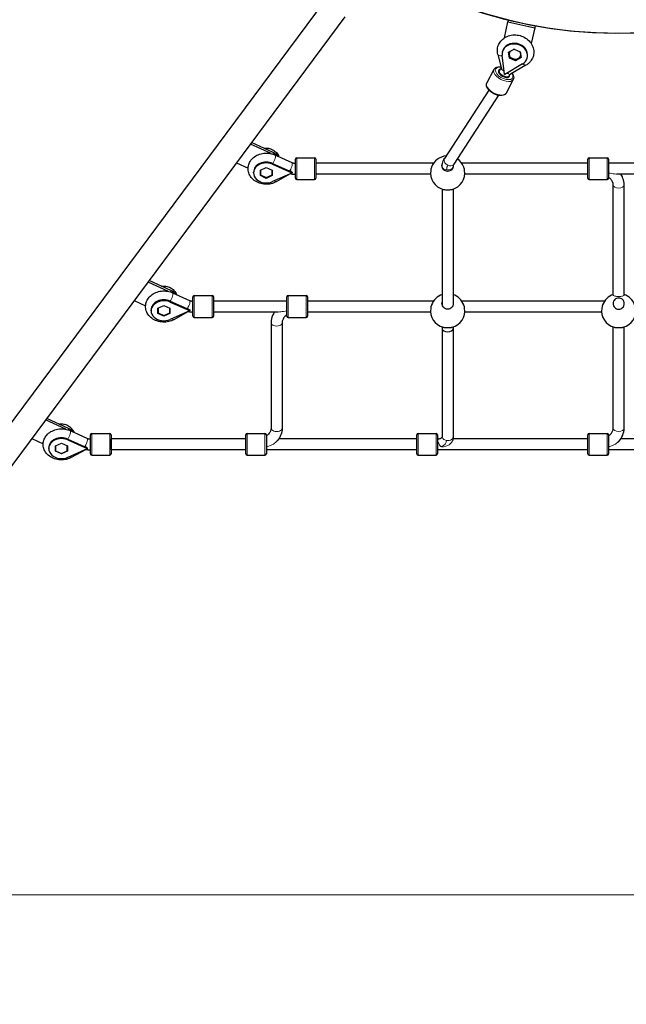
# Model space of a CAD drawing. Units: millimetres. Extents: x -16932 to -5033, y -4683 to 6335.
# Drawn here: x -14308 to -13421, y -845 to 594 of the extents above; entities that cross this region are included whole.
import ezdxf

# ---------------------------------------------------------------- set-up
doc = ezdxf.new("R2010")
doc.units = ezdxf.units.MM
doc.header["$LTSCALE"] = 50
for name, color, linetype, lineweight in [('Dimension (ISO)', 161, 'Continuous', 18), ('Visible (ISO)', 7, 'Continuous', 30), ('Visible Narrow (ISO)', 7, 'Continuous', 15)]:
    doc.layers.add(name, color=color, linetype=linetype, lineweight=lineweight)
doc.styles.add('Label Text (ISO)', font='tahoma.ttf')
doc.dimstyles.new('Default (ISO)', dxfattribs={"dimscale": 50, "dimtxt": 3.5, "dimasz": 2.5, "dimexe": 1, "dimexo": 0.5, "dimgap": 0.762, "dimtad": 1, "dimtoh": 1, "dimrnd": 1e-08, "dimtxsty": 'Label Text (ISO)', "dimcen": 0.09, "dimdle": 10, "dimclrd": 256, "dimclre": 256, "dimclrt": 256, "dimadec": 0, "dimazin": 0, "dimtfac": 0.714286, "dimtdec": 3, "dimtmove": 0, "dimatfit": 3, "dimfxl": 1, "dimtolj": 1, "dimtzin": 0, "dimlwd": -1, "dimlwe": -1, "dimarcsym": 0})

# ---------------------------------------------------------------- blocks, each defined once
blk = doc.blocks.new('*D12')
at = {"layer": 'Defpoints', "color": 0}
for p in [(-6964.7, 1245.4), (-14722.8, -536.6), (-14722.8, -685.2)]:
    blk.add_point(p, dxfattribs=at)
at = {"layer": 'Dimension (ISO)'}
for p, q in [((-6964.7, 1220.4), (-6964.7, -735.2)), ((-14722.8, -561.6), (-14722.8, -735.2)), ((-7089.7, -685.2), (-14597.8, -685.2))]:
    blk.add_line(p, q, dxfattribs=at)
for points in [[(-14597.8, -664.3), (-14597.8, -706), (-14722.8, -685.2)], [(-7089.7, -664.3), (-7089.7, -706), (-6964.7, -685.2)]]:
    blk.add_solid(points, dxfattribs=at)
at = {"layer": 'Dimension (ISO)', "insert": (-11128.7, -464.1), "char_height": 175, "attachment_point": 2, "style": 'Label Text (ISO)'}
blk.add_mtext('\\A1;7758', dxfattribs=at)
blk = doc.blocks.new('*D13')
at = {"layer": 'Defpoints', "color": 0}
for p in [(-14952.7, 4680.7), (-13431.5, 4680.7), (-14692.2, -559.3)]:
    blk.add_point(p, dxfattribs=at)
at = {"layer": 'Dimension (ISO)'}
for p, q in [((-13456.5, 4680.7), (-15002.7, 4680.7)), ((-14952.7, -434.3), (-14952.7, 4555.7)), ((-14717.2, -559.3), (-15002.7, -559.3))]:
    blk.add_line(p, q, dxfattribs=at)
for points in [[(-14973.5, 4555.7), (-14931.8, 4555.7), (-14952.7, 4680.7)], [(-14973.5, -434.3), (-14931.8, -434.3), (-14952.7, -559.3)]]:
    blk.add_solid(points, dxfattribs=at)
at = {"layer": 'Dimension (ISO)', "insert": (-15173.1, 2462), "char_height": 175, "attachment_point": 2, "rotation": 90, "style": 'Label Text (ISO)'}
blk.add_mtext('\\A1;5240', dxfattribs=at)
blk = doc.blocks.new('*D14')
at = {"layer": 'Defpoints', "color": 0}
for p in [(-5033.4, 1240.4), (-16207.5, -548), (-5033.4, -2548)]:
    blk.add_point(p, dxfattribs=at)
at = {"layer": 'Dimension (ISO)'}
for p, q in [((-5033.4, 1215.4), (-5033.4, -2598)), ((-16207.5, -573), (-16207.5, -2598)), ((-16082.5, -2548), (-5158.4, -2548))]:
    blk.add_line(p, q, dxfattribs=at)
for points in [[(-16082.5, -2527.1), (-16082.5, -2568.8), (-16207.5, -2548)], [(-5158.4, -2527.1), (-5158.4, -2568.8), (-5033.4, -2548)]]:
    blk.add_solid(points, dxfattribs=at)
at = {"layer": 'Dimension (ISO)', "insert": (-10620.4, -2334.3), "char_height": 175, "attachment_point": 2, "style": 'Label Text (ISO)'}
blk.add_mtext('\\A1;11174', dxfattribs=at)
blk = doc.blocks.new('*D15')
at = {"layer": 'Defpoints', "color": 0}
for p in [(-14151.5, 6335.4), (-16708.2, -2048), (-14707.5, -2048)]:
    blk.add_point(p, dxfattribs=at)
at = {"layer": 'Dimension (ISO)'}
for p, q in [((-14176.5, 6335.4), (-16758.2, 6335.4)), ((-16708.2, 6210.4), (-16708.2, -1923)), ((-14732.5, -2048), (-16758.2, -2048))]:
    blk.add_line(p, q, dxfattribs=at)
for points in [[(-16729, 6210.4), (-16687.4, 6210.4), (-16708.2, 6335.4)], [(-16729, -1923), (-16687.4, -1923), (-16708.2, -2048)]]:
    blk.add_solid(points, dxfattribs=at)
at = {"layer": 'Dimension (ISO)', "insert": (-16929.3, 2143.7), "char_height": 175, "attachment_point": 2, "rotation": 90, "style": 'Label Text (ISO)'}
blk.add_mtext('\\A1;8383', dxfattribs=at)
blk = doc.blocks.new('11600_Rawka')
at = {"layer": 'Visible (ISO)'}
for p, q in [((-430.7, -1163.6), (-1271.3, -2295.5)), ((-400.2, -1186.3), (-1240.8, -2318.1)), ((-166.9, -1216.8), (-161.9, -1193.5)), ((-161.3, -1190.9), (-161.9, -1193.5)), ((-161.9, -1193.5), (-122.8, -1201.9)), ((-161.3, -1190.9), (-122.2, -1199.3)), ((-122.8, -1201.9), (-127.8, -1225.2)), ((-122.2, -1199.3), (-122.8, -1201.9)), ((-170, -1237.8), (-169.8, -1236.7)), ((-161, -1237.8), (-152.9, -1233.1)), ((-159.8, -1246.3), (-161, -1237.8)), ((-152.9, -1233.1), (-143.8, -1237.1)), ((-143.8, -1237.1), (-142.6, -1245.6)), ((-176.6, -1240.9), (-171.3, -1261.9)), ((-166.8, -1270), (-170.2, -1242.3)), ((-159.8, -1246.3), (-159.5, -1244.6)), ((-150.7, -1250.3), (-159.8, -1246.3)), ((-142.6, -1245.6), (-150.7, -1250.3)), ((-150.7, -1250.3), (-150.3, -1248.8)), ((-133.6, -1245.6), (-133.4, -1244.6)), ((-182.5, -1263), (-192.7, -1282.7)), ((-174.4, -1264.7), (-175.6, -1267)), ((-140.7, -1255), (-166.4, -1270.2)), ((-135.5, -1256.9), (-158.2, -1270.1)), ((-166.6, -1270.2), (-166.8, -1270)), ((-166.7, -1270.2), (-166.8, -1270)), ((-166.6, -1270.2), (-166.7, -1270.2)), ((-166.7, -1270.4), (-166.7, -1270.2)), ((-166.5, -1270.3), (-166.7, -1270.4)), ((-166.6, -1270.2), (-166.5, -1270.3)), ((-166.4, -1270.2), (-166.6, -1270.2)), ((-166.4, -1270.2), (-166.5, -1270.3)), ((-154.1, -1277.7), (-164.4, -1297.5)), ((-160.2, -1272.1), (-161.4, -1274.4)), ((-189.8, -1293.1), (-254.6, -1393.2)), ((-175.8, -1300.8), (-241.1, -1401.7)), ((-508, -1386.1), (-538.2, -1372.2)), ((-505, -1384.5), (-536.5, -1369.9)), ((-502.5, -1388), (-477.7, -1399.1)), ((-472.6, -1422.1), (-472.6, -1394.1)), ((-470.6, -1392.1), (-444.6, -1392.1)), ((-442.6, -1394.1), (-442.6, -1422.1)), ((-45, -1422.1), (-45, -1394.1)), ((-43, -1392.1), (-17, -1392.1)), ((-15, -1394.1), (-15, -1422.1)), ((-558.4, -1399.4), (-541.8, -1407.1)), ((-523.8, -1410.3), (-515.1, -1406.3)), ((-523.8, -1418.2), (-523.8, -1410.3)), ((-523.6, -1410.2), (-523.6, -1417.3)), ((-515.1, -1406.3), (-506.4, -1410.3)), ((-506.6, -1417.3), (-506.6, -1410.2)), ((-506.4, -1410.3), (-506.4, -1418.2)), ((-505.9, -1400.3), (-477.3, -1413)), ((-505.9, -1401.5), (-477.7, -1414.1)), ((-473.1, -1400.1), (-472.6, -1400.1)), ((-270.6, -1400.1), (-442.6, -1400.1)), ((-258, -1405.2), (-258, -1405.6)), ((-242, -1405.3), (-242, -1405.6)), ((-45, -1400.1), (-229.4, -1400.1)), ((229.4, -1400.1), (-15, -1400.1)), ((-533.7, -1414.3), (-533.7, -1413)), ((-523.8, -1413.3), (-523.6, -1413.4)), ((-515.1, -1422.2), (-523.8, -1418.2)), ((-523.6, -1417.3), (-515.1, -1421.2)), ((-515.1, -1421.2), (-506.6, -1417.3)), ((-506.4, -1418.2), (-515.1, -1422.2)), ((-515.1, -1422.2), (-515.1, -1421.2)), ((-506.6, -1413.4), (-506.4, -1413.3)), ((-477.7, -1414.4), (-505.9, -1427)), ((-500.1, -1427), (-479.6, -1415.3)), ((-477.7, -1414.1), (-477.6, -1414.3)), ((-477.7, -1414.1), (-477.5, -1414.2)), ((-477.6, -1414.3), (-477.7, -1414.4)), ((-477.5, -1414.3), (-477.7, -1414.4)), ((-477.6, -1414.3), (-477.5, -1414.2)), ((-477.6, -1414.3), (-477.6, -1414.3)), ((-477.6, -1414.3), (-477.5, -1414.3)), ((-477.5, -1414.2), (-477.3, -1414.3)), ((-477.3, -1414.3), (-477.5, -1414.3)), ((-477.3, -1413), (-477.3, -1414.3)), ((-473.1, -1416.1), (-472.6, -1416.1)), ((-470.6, -1424.1), (-444.6, -1424.1)), ((-274.9, -1416.1), (-442.6, -1416.1)), ((-45, -1416.1), (-225.1, -1416.1)), ((-43, -1424.1), (-17, -1424.1)), ((225.1, -1416.1), (-2.5, -1416.1)), ((-258, -1438), (-258, -1607.1)), ((-242, -1438), (-242, -1607.1)), ((-8, -1592.7), (-8, -1431.7)), ((8, -1592.7), (8, -1431.7)), ((-658.1, -1587.6), (-688, -1573.8)), ((-654.7, -1586.1), (-686.3, -1571.5)), ((-652.2, -1589.5), (-627.5, -1600.7)), ((-622.3, -1623.6), (-622.3, -1595.6)), ((-620.3, -1593.6), (-594.3, -1593.6)), ((-592.3, -1595.6), (-592.3, -1623.6)), ((-485, -1623.6), (-485, -1595.6)), ((-483, -1593.6), (-457, -1593.6)), ((-455, -1595.6), (-455, -1623.6)), ((-708.2, -1601), (-691.5, -1608.7)), ((-673.5, -1611.8), (-664.8, -1607.9)), ((-673.5, -1619.7), (-673.5, -1611.8)), ((-673.3, -1611.7), (-673.3, -1618.9)), ((-664.8, -1607.9), (-656.1, -1611.8)), ((-656.3, -1618.9), (-656.3, -1611.7)), ((-656.1, -1611.8), (-656.1, -1619.7)), ((-655.6, -1601.8), (-627, -1614.5)), ((-655.6, -1603), (-627.4, -1615.6)), ((-622.8, -1601.6), (-622.3, -1601.6)), ((-485, -1601.6), (-592.3, -1601.6)), ((-270.6, -1601.6), (-455, -1601.6)), ((-20.6, -1601.6), (-229.4, -1601.6)), ((-683.4, -1615.8), (-683.4, -1614.5)), ((-673.5, -1614.8), (-673.3, -1614.9)), ((-664.8, -1623.7), (-673.5, -1619.7)), ((-673.3, -1618.9), (-664.8, -1622.8)), ((-664.8, -1622.8), (-656.3, -1618.9)), ((-656.1, -1619.7), (-664.8, -1623.7)), ((-664.8, -1623.7), (-664.8, -1622.8)), ((-656.3, -1614.9), (-656.1, -1614.8)), ((-627.4, -1616), (-655.6, -1628.5)), ((-649.8, -1628.5), (-629.4, -1616.8)), ((-627.4, -1615.6), (-627.3, -1615.8)), ((-627.4, -1615.6), (-627.2, -1615.7)), ((-627.3, -1615.8), (-627.4, -1616)), ((-627.2, -1615.9), (-627.4, -1616)), ((-627.3, -1615.8), (-627.2, -1615.7)), ((-627.3, -1615.8), (-627.3, -1615.8)), ((-627.3, -1615.8), (-627.2, -1615.9)), ((-627.2, -1615.7), (-627, -1615.8)), ((-627, -1615.8), (-627.2, -1615.9)), ((-627, -1614.5), (-627, -1615.8)), ((-622.8, -1617.6), (-622.3, -1617.6)), ((-620.3, -1625.6), (-594.3, -1625.6)), ((-497.5, -1617.6), (-592.3, -1617.6)), ((-483, -1625.6), (-457, -1625.6)), ((-274.9, -1617.6), (-455, -1617.6)), ((-24.9, -1617.6), (-225.1, -1617.6)), ((-508, -1633.2), (-508, -1787.5)), ((-492, -1633.2), (-492, -1787.5)), ((-258, -1639.5), (-258, -1641.6)), ((-242, -1639.5), (-242, -1641.7)), ((-8, -1787.5), (-8, -1639.5)), ((8, -1787.5), (8, -1639.5)), ((-258, -1641.6), (-258, -1800.1)), ((-242, -1641.7), (-242, -1800.2)), ((-808.2, -1789), (-837.7, -1775.4)), ((-804.4, -1787.7), (-836, -1773.1)), ((-801.9, -1791), (-777.2, -1802.2)), ((-772, -1825.1), (-772, -1797.1)), ((-770, -1795.1), (-744, -1795.1)), ((-742, -1797.1), (-742, -1825.1)), ((-545, -1825.1), (-545, -1797.1)), ((-543, -1795.1), (-517, -1795.1)), ((-515, -1797.1), (-515, -1825.1)), ((-295, -1825.1), (-295, -1797.1)), ((-293, -1795.1), (-267, -1795.1)), ((-265, -1797.1), (-265, -1825.1)), ((-45, -1825.1), (-45, -1797.1)), ((-43, -1795.1), (-17, -1795.1)), ((-15, -1797.1), (-15, -1825.1)), ((-857.9, -1802.6), (-841.2, -1810.3)), ((-823.2, -1813.3), (-814.5, -1809.4)), ((-823.2, -1821.2), (-823.2, -1813.3)), ((-823, -1813.2), (-823, -1820.5)), ((-814.5, -1809.4), (-805.8, -1813.3)), ((-806, -1820.5), (-806, -1813.2)), ((-805.8, -1813.3), (-805.8, -1821.2)), ((-805.3, -1803.3), (-776.7, -1816.1)), ((-805.3, -1804.5), (-777.1, -1817.1)), ((-772.5, -1803.1), (-772, -1803.1)), ((-742, -1819.1), (-742, -1803.1)), ((-545, -1803.1), (-742, -1803.1)), ((-295, -1803.1), (-496.9, -1803.1)), ((-263.3, -1803.1), (-265, -1803.1)), ((-45, -1803.1), (-242.3, -1803.1)), ((242.3, -1803.1), (3.1, -1803.1)), ((-833.1, -1817.3), (-833.1, -1816.1)), ((-823.2, -1816.3), (-823, -1816.4)), ((-814.5, -1825.2), (-823.2, -1821.2)), ((-823, -1820.5), (-814.5, -1824.4)), ((-814.5, -1824.4), (-806, -1820.5)), ((-805.8, -1821.2), (-814.5, -1825.2)), ((-814.5, -1825.2), (-814.5, -1824.4)), ((-806, -1816.4), (-805.8, -1816.3)), ((-777.1, -1817.5), (-805.3, -1830.1)), ((-799.6, -1830), (-779.1, -1818.4)), ((-777.1, -1817.1), (-777, -1817.3)), ((-777.1, -1817.1), (-776.9, -1817.2)), ((-777, -1817.3), (-777.1, -1817.5)), ((-776.9, -1817.4), (-777.1, -1817.5)), ((-777, -1817.3), (-776.9, -1817.2)), ((-777, -1817.3), (-777, -1817.3)), ((-777, -1817.3), (-776.9, -1817.4)), ((-776.9, -1817.2), (-776.7, -1817.3)), ((-776.7, -1817.3), (-776.9, -1817.4)), ((-776.7, -1816.1), (-776.7, -1817.3)), ((-772.5, -1819.1), (-772, -1819.1)), ((-770, -1827.1), (-744, -1827.1)), ((-545, -1819.1), (-742, -1819.1)), ((-543, -1827.1), (-517, -1827.1)), ((-295, -1819.1), (-515, -1819.1)), ((-293, -1827.1), (-267, -1827.1)), ((-45, -1819.1), (-265, -1819.1)), ((-43, -1827.1), (-17, -1827.1)), ((265, -1819.1), (-15, -1819.1))]:
    blk.add_line(p, q, dxfattribs=at)
for centre, radius, start, end in [((0, -529.7), 680.3, 183.6462, 355.4762), ((0, -534.4), 675.6, 184.0281, 355.9719), ((-470.6, -1394.1), 2, 90, 180), ((-444.6, -1394.1), 2, 0, 90), ((-250, -1414.3), 25, 94.8982, 159.8575), ((-250, -1414.3), 25, 20.1425, 55.663), ((-43, -1394.1), 2, 90, 180), ((-17, -1394.1), 2, 0, 90), ((-250, -1414.3), 25, 171.4662, 254.4965), ((-250, -1414.3), 25, 285.5035, 8.5338), ((-470.6, -1422.1), 2, 180, 270), ((-444.6, -1422.1), 2, 270, 0), ((-43, -1422.1), 2, 180, 270), ((-17, -1422.1), 2, 270, 0), ((-620.3, -1595.6), 2, 90, 180), ((-594.3, -1595.6), 2, 0, 90), ((-483, -1595.6), 2, 90, 180), ((-457, -1595.6), 2, 0, 90), ((-250, -1615.8), 25, 108.6551, 159.8575), ((-250, -1615.8), 25, 20.1425, 71.3449), ((0, -1615.8), 25, 108.6629, 159.8575), ((0, -1615.8), 25, 20.1425, 71.3371), ((-250, -1615.8), 25, 171.4662, 254.4965), ((-250, -1615.8), 25, 285.5035, 8.5338), ((0, -1615.8), 25, 171.4662, 254.4965), ((0, -1615.8), 25, 285.5035, 8.5338), ((-620.3, -1623.6), 2, 180, 270), ((-594.3, -1623.6), 2, 270, 0), ((-483, -1623.6), 2, 180, 270), ((-457, -1623.6), 2, 270, 0), ((-770, -1797.1), 2, 90, 180), ((-744, -1797.1), 2, 0, 90), ((-543, -1797.1), 2, 90, 180), ((-517, -1797.1), 2, 0, 90), ((-293, -1797.1), 2, 90, 180), ((-267, -1797.1), 2, 0, 90), ((-43, -1797.1), 2, 90, 180), ((-17, -1797.1), 2, 0, 90), ((-770, -1825.1), 2, 180, 270), ((-744, -1825.1), 2, 270, 0), ((-543, -1825.1), 2, 180, 270), ((-517, -1825.1), 2, 270, 0), ((-293, -1825.1), 2, 180, 270), ((-267, -1825.1), 2, 270, 0), ((-43, -1825.1), 2, 180, 270), ((-17, -1825.1), 2, 270, 0)]:
    blk.add_arc(centre, radius, start, end, dxfattribs=at)
for centre, major_axis, ratio, start_param, end_param in [((-151.8, -1241.7), (-18.2, 3.9), 0.848048, 2.397178, 6.570606), ((-151.6, -1240.7), (-18.2, 3.9), 0.848048, 3.141593, 6.283185), ((-151.6, -1240.9), (-8.31, 1.79), 0.848048, 5.869817, 6.577345), ((-151.6, -1240.9), (-8.31, 1.79), 0.848048, 4.913878, 5.192362), ((-151.6, -1240.9), (-8.31, 1.79), 0.848048, 3.582958, 4.053905), ((-151.6, -1240.9), (-8.31, 1.79), 0.848048, 0.294159, 1.341357), ((-151.6, -1240.9), (8.31, -1.79), 0.848048, 4.48295, 5.530147), ((-151.6, -1240.9), (8.31, -1.79), 0.848048, 5.530147, 6.432024), ((-167.5, -1268.8), (7.99, -4.15), 0.516146, 2.646929, 6.695178), ((-165.6, -1264.8), (10.4, 1.3), 0.508181, 4.53707, 4.549841), ((-165.4, -1264.9), (5.33, -9.05), 0.389747, 5.100125, 5.112882), ((-162.4, -1264.3), (7.75, 1.97), 0.488407, 4.463213, 4.667082), ((-162.6, -1263.5), (-8.77, 3.67), 0.439715, 1.763127, 1.845448), ((-515.1, -1398.1), (-20, 0), 0.787796, 3.67132, 4.183021), ((-515.1, -1398.1), (20, 0), 0.787796, 0.529727, 1.041428), ((-515.1, -1414.3), (-18.6, 0), 0.787796, 4.196471, 8.369899), ((-515.1, -1413), (-18.6, 0), 0.787796, 4.196471, 6.283185), ((-478.5, -1407.6), (-11.1, 13.2), 0.188777, 1.598141, 1.625201), ((-479.8, -1406.2), (-3.97, 6.95), 0.361354, 1.942695, 2.208989), ((-480.6, -1406.6), (0.43, -8.97), 0.031134, 5.100147, 5.192532), ((-477.7, -1407.6), (-9.6, 15.3), 0.199488, 1.878419, 1.891234), ((-477.5, -1407.7), (4.28, 9.59), 0.303862, 4.102341, 4.115155), ((-664.8, -1599.7), (-20, 0), 0.787796, 3.681604, 4.183021), ((-664.8, -1599.7), (20, 0), 0.787796, 0.540011, 1.041428), ((-664.8, -1615.8), (-18.6, 0), 0.787796, 4.196471, 8.369899), ((-664.8, -1614.5), (-18.6, 0), 0.787796, 4.196471, 6.283185), ((-628.2, -1609.1), (-11.1, 13.2), 0.188777, 1.598141, 1.625201), ((-629.5, -1607.7), (-3.97, 6.95), 0.361354, 1.942695, 2.208989), ((-630.3, -1608.2), (0.43, -8.97), 0.031134, 5.100147, 5.192532), ((-627.4, -1609.1), (-9.6, 15.3), 0.199488, 1.878419, 1.891234), ((-627.2, -1609.2), (4.28, 9.59), 0.303862, 4.102341, 4.115155), ((-250, -1641.6), (-8, 0.07), 0.624179, 0.005316, 3.146908), ((-814.5, -1801.3), (-20, 0), 0.787796, 3.692088, 4.183021), ((-814.5, -1801.3), (20, 0), 0.787796, 0.550496, 1.041428), ((-814.5, -1817.3), (-18.6, 0), 0.787796, 4.196471, 8.369899), ((-814.5, -1816.1), (-18.6, 0), 0.787796, 4.196471, 6.283185), ((-777.9, -1810.6), (-11.1, 13.2), 0.188777, 1.598141, 1.625201), ((-779.2, -1809.2), (-3.97, 6.95), 0.361354, 1.942695, 2.208989), ((-780, -1809.7), (0.43, -8.97), 0.031134, 5.100147, 5.192532), ((-777.1, -1810.6), (-9.6, 15.3), 0.199488, 1.878419, 1.891234), ((-776.9, -1810.7), (4.28, 9.59), 0.303862, 4.102341, 4.115155)]:
    blk.add_ellipse(centre, major_axis=major_axis, ratio=ratio, start_param=start_param, end_param=end_param, dxfattribs=at)
for points, knots in [([(-176.6, -1240.9), (-177.2, -1238.4), (-177.5, -1235.8), (-177, -1230.8), (-176.3, -1228.4), (-174.2, -1223.9), (-172.7, -1221.9), (-169.2, -1218.3), (-167, -1216.7), (-162.3, -1214.3), (-159.7, -1213.4), (-154.1, -1212.4), (-151.2, -1212.4), (-145.5, -1213.1), (-142.6, -1213.8), (-137.3, -1216.2), (-134.8, -1217.7), (-130.5, -1221.4), (-128.7, -1223.6), (-125.9, -1228.4), (-124.9, -1230.9), (-124, -1236), (-123.9, -1238.6), (-124.7, -1243.5), (-125.6, -1245.9), (-128, -1250.2), (-129.5, -1252.2), (-132.6, -1255), (-134, -1256), (-135.5, -1256.9)], [0.94385, 0.94385, 0.94385, 0.94385, 1.247039, 1.247039, 1.539273, 1.539273, 1.833879, 1.833879, 2.142157, 2.142157, 2.467545, 2.467545, 2.805214, 2.805214, 3.147898, 3.147898, 3.489484, 3.489484, 3.82317, 3.82317, 4.141147, 4.141147, 4.441552, 4.441552, 4.73319, 4.73319, 5.029588, 5.029588, 5.232348, 5.232348, 5.232348, 5.232348]), ([(-182.5, -1263), (-182.1, -1262.2), (-181.5, -1261.5), (-179.9, -1260.3), (-179, -1259.9), (-176.7, -1259.3), (-175.3, -1259.2), (-173.2, -1259.3), (-172.6, -1259.4), (-171.9, -1259.5)], [1.711404, 1.711404, 1.711404, 1.711404, 1.9545298, 1.9545298, 2.2293852, 2.2293852, 2.5620609, 2.5620609, 2.7094759, 2.7094759, 2.7094759, 2.7094759]), ([(-171.6, -1260.7), (-171.9, -1261), (-172.1, -1261.3), (-172.6, -1261.9), (-172.9, -1262.2), (-173.3, -1262.9), (-173.6, -1263.3), (-174, -1264), (-174.2, -1264.4), (-174.4, -1264.7)], [4.4963655, 4.4963655, 4.4963655, 4.4963655, 4.5486393, 4.5486393, 4.6032225, 4.6032225, 4.6578057, 4.6578057, 4.712389, 4.712389, 4.712389, 4.712389]), ([(-167.3, -1265.9), (-167.5, -1265.8), (-167.7, -1265.6), (-168.7, -1265), (-169.4, -1264.5), (-170.5, -1263.4), (-170.9, -1262.9), (-171.2, -1262.2), (-171.2, -1262), (-171.3, -1261.9)], [-2.2866448, -2.2866448, -2.2866448, -2.2866448, -2.2025016, -2.2025016, -1.9092177, -1.9092177, -1.6319115, -1.6319115, -1.5442515, -1.5442515, -1.5442515, -1.5442515]), ([(-158.2, -1270.1), (-158.4, -1270.2), (-158.6, -1270.4), (-158.9, -1270.6), (-159.1, -1270.8), (-159.4, -1271), (-159.5, -1271.2), (-159.7, -1271.4), (-159.9, -1271.6), (-160, -1271.8), (-160.1, -1272), (-160.2, -1272.1)], [4.1924296, 4.1924296, 4.1924296, 4.1924296, 4.2964215, 4.2964215, 4.4004133, 4.4004133, 4.5044052, 4.5044052, 4.6083971, 4.6083971, 4.712389, 4.712389, 4.712389, 4.712389]), ([(-155.8, -1268.8), (-155.2, -1269.6), (-154.7, -1270.5), (-153.7, -1272.6), (-153.4, -1273.8), (-153.4, -1276), (-153.7, -1276.9), (-154.1, -1277.7)], [4.0235672, 4.0235672, 4.0235672, 4.0235672, 4.2682559, 4.2682559, 4.6081588, 4.6081588, 4.8529966, 4.8529966, 4.8529966, 4.8529966]), ([(-164.4, -1297.5), (-164.8, -1298.3), (-165.4, -1299), (-166.9, -1300.1), (-167.9, -1300.5), (-170.2, -1301.1), (-171.5, -1301.2), (-174.5, -1301.1), (-176.1, -1300.8), (-179.2, -1299.9), (-180.8, -1299.3), (-183.9, -1297.8), (-185.3, -1296.9), (-188, -1294.9), (-189.1, -1293.8), (-191.2, -1291.5), (-192, -1290.3), (-193.1, -1287.8), (-193.4, -1286.6), (-193.4, -1284.4), (-193.2, -1283.5), (-192.7, -1282.7)], [4.852997, 4.852997, 4.852997, 4.852997, 5.096122, 5.096122, 5.370978, 5.370978, 5.703654, 5.703654, 6.049731, 6.049731, 6.389485, 6.389485, 6.726314, 6.726314, 7.065051, 7.065051, 7.409849, 7.409849, 7.749751, 7.749751, 7.994589, 7.994589, 7.994589, 7.994589]), ([(-518.4, -1378.3), (-517.3, -1378.1), (-516.2, -1378), (-513, -1378), (-510.9, -1378.3), (-506.8, -1379.7), (-504.8, -1380.7), (-501.2, -1383.6), (-499.5, -1385.3), (-497.6, -1388.5), (-497, -1389.5), (-496.6, -1390.7)], [3.75945, 3.75945, 3.75945, 3.75945, 3.973281, 3.973281, 4.3774, 4.3774, 4.759137, 4.759137, 5.088646, 5.088646, 5.236797, 5.236797, 5.236797, 5.236797]), ([(-500.1, -1427), (-502.5, -1428.4), (-505.2, -1429.4), (-510.7, -1430.7), (-513.7, -1431), (-519.5, -1430.7), (-522.4, -1430.1), (-527.9, -1428.3), (-530.4, -1426.9), (-534.9, -1423.6), (-536.8, -1421.6), (-539.7, -1417.3), (-540.7, -1414.9), (-541.8, -1410.2), (-541.9, -1407.8), (-541.3, -1403.2), (-540.6, -1401), (-538.4, -1396.8), (-537, -1394.8), (-533.3, -1391.2), (-531.1, -1389.7), (-526.3, -1387.3), (-523.5, -1386.4), (-517.9, -1385.3), (-514.9, -1385.2), (-509.1, -1385.8), (-506.3, -1386.4), (-503.2, -1387.7), (-502.8, -1387.8), (-502.5, -1388)], [0.94385, 0.94385, 0.94385, 0.94385, 1.28268, 1.28268, 1.631424, 1.631424, 1.981951, 1.981951, 2.32839, 2.32839, 2.659782, 2.659782, 2.964045, 2.964045, 3.246091, 3.246091, 3.525401, 3.525401, 3.821201, 3.821201, 4.142718, 4.142718, 4.484097, 4.484097, 4.833575, 4.833575, 5.183875, 5.183875, 5.232348, 5.232348, 5.232348, 5.232348]), ([(-258, -1405.2), (-258, -1402.1), (-257.4, -1399.1), (-255.9, -1395.3), (-255.3, -1394.2), (-254.6, -1393.2)], [0, 0, 0, 0, 1.048304, 1.048304, 1.474945, 1.474945, 1.474945, 1.474945]), ([(-477.7, -1399.1), (-477.5, -1399.3), (-477.2, -1399.4), (-476.6, -1399.6), (-476.3, -1399.7), (-475.7, -1399.8), (-475.4, -1399.9), (-474.7, -1400), (-474.4, -1400), (-473.7, -1400.1), (-473.4, -1400.1), (-473.1, -1400.1)], [4.1924296, 4.1924296, 4.1924296, 4.1924296, 4.2964215, 4.2964215, 4.4004133, 4.4004133, 4.5044052, 4.5044052, 4.6083971, 4.6083971, 4.712389, 4.712389, 4.712389, 4.712389]), ([(-273.5, -1405.7), (-273.7, -1406.2), (-273.8, -1406.7), (-274.3, -1408.2), (-274.5, -1409.3), (-274.7, -1410.4), (-274.7, -1410.5), (-274.7, -1410.6)], [1.8378916, 1.8378916, 1.8378916, 1.8378916, 2.003738, 2.003738, 2.3127249, 2.3127249, 2.3331219, 2.3331219, 2.3331219, 2.3331219]), ([(-258.3, -1403.6), (-258.3, -1402.6), (-258, -1401.5), (-257.6, -1400.4), (-257.5, -1400.3), (-257.5, -1400.2)], [0, 0, 0, 0, 0.3412206, 0.3412206, 0.3719016, 0.3719016, 0.3719016, 0.3719016]), ([(-241.8, -1403.2), (-241.8, -1403.3), (-241.8, -1403.5), (-241.8, -1404.6), (-242, -1405.8), (-242.8, -1407.9), (-243.5, -1408.8), (-245, -1410.3), (-245.9, -1411), (-247.9, -1411.8), (-249, -1412), (-251, -1412), (-252.1, -1411.8), (-254.1, -1411), (-255, -1410.3), (-256.5, -1408.8), (-257.2, -1407.9), (-258, -1405.8), (-258.3, -1404.6), (-258.3, -1403.6)], [2.556454, 2.556454, 2.556454, 2.556454, 2.60083, 2.60083, 2.951154, 2.951154, 3.301477, 3.301477, 3.611802, 3.611802, 3.922127, 3.922127, 4.232451, 4.232451, 4.542776, 4.542776, 4.8931, 4.8931, 5.243423, 5.243423, 5.243423, 5.243423]), ([(-241.1, -1401.7), (-241.4, -1402.1), (-241.6, -1402.5), (-241.9, -1403.7), (-242, -1404.4), (-242, -1405.3)], [0, 0, 0, 0, 0.4110047, 0.4110047, 0.8376814, 0.8376814, 0.8376814, 0.8376814]), ([(-225.3, -1410.6), (-225.3, -1410.5), (-225.3, -1410.4), (-225.5, -1409.3), (-225.7, -1408.2), (-226.2, -1406.7), (-226.3, -1406.2), (-226.5, -1405.7)], [2.9103015, 2.9103015, 2.9103015, 2.9103015, 2.9306985, 2.9306985, 3.2396854, 3.2396854, 3.4055318, 3.4055318, 3.4055318, 3.4055318]), ([(-480.6, -1411.6), (-480.6, -1411.6), (-480.6, -1411.6), (-480.6, -1411.3), (-480.6, -1411.1), (-480.6, -1410.8)], [-1.23851312, -1.23851312, -1.23851312, -1.23851312, -1.23714059, -1.23714059, -1.14528092, -1.14528092, -1.14528092, -1.14528092]), ([(-479.4, -1411.5), (-479.8, -1411.5), (-480.2, -1411.5), (-480.5, -1411.6), (-480.5, -1411.6), (-480.5, -1411.6)], [-0.112954, -0.112954, -0.112954, -0.112954, 0, 0, 0.0002935, 0.0002935, 0.0002935, 0.0002935]), ([(-479.7, -1415.3), (-479.2, -1415.4), (-478.8, -1415.5), (-477.9, -1415.7), (-477.5, -1415.8), (-476.6, -1415.9), (-476.2, -1415.9), (-475.3, -1416), (-474.8, -1416.1), (-474, -1416.1), (-473.5, -1416.1), (-473.1, -1416.1)], [4.4133604, 4.4133604, 4.4133604, 4.4133604, 4.4726936, 4.4726936, 4.5326174, 4.5326174, 4.5925413, 4.5925413, 4.6524651, 4.6524651, 4.712389, 4.712389, 4.712389, 4.712389]), ([(-8, -1431.7), (-8, -1430.3), (-8.3, -1428.9), (-9.5, -1426.1), (-10.4, -1424.6), (-12.6, -1422.2), (-13.7, -1421.3), (-15, -1420.4)], [6.2831853, 6.2831853, 6.2831853, 6.2831853, 6.5973446, 6.5973446, 6.9115038, 6.9115038, 7.1481782, 7.1481782, 7.1481782, 7.1481782]), ([(8, -1431.7), (8, -1428.5), (7.4, -1425.3), (5.5, -1420.1), (4.4, -1418), (3.1, -1416.1)], [0, 0, 0, 0, 0.287329, 0.287329, 0.4905561, 0.4905561, 0.4905561, 0.4905561]), ([(-256.7, -1438.4), (-256.4, -1438.4), (-256.1, -1438.5), (-255, -1438.7), (-254.1, -1438.8), (-252.1, -1438.9), (-251, -1439), (-249, -1439), (-247.9, -1438.9), (-245.9, -1438.8), (-245, -1438.7), (-243.9, -1438.5), (-243.6, -1438.4), (-243.3, -1438.4)], [0.542699, 0.542699, 0.542699, 0.542699, 0.700647, 0.700647, 1.010972, 1.010972, 1.321297, 1.321297, 1.631622, 1.631622, 1.941946, 1.941946, 2.099894, 2.099894, 2.099894, 2.099894]), ([(-668.1, -1579.9), (-667, -1579.7), (-665.9, -1579.6), (-662.7, -1579.6), (-660.7, -1579.9), (-656.6, -1581.3), (-654.5, -1582.3), (-650.9, -1585.2), (-649.3, -1586.9), (-647.3, -1590), (-646.8, -1591.1), (-646.3, -1592.2)], [3.75945, 3.75945, 3.75945, 3.75945, 3.973281, 3.973281, 4.3774, 4.3774, 4.759137, 4.759137, 5.088646, 5.088646, 5.231881, 5.231881, 5.231881, 5.231881]), ([(-649.8, -1628.5), (-652.3, -1629.9), (-654.9, -1630.9), (-660.5, -1632.2), (-663.4, -1632.5), (-669.2, -1632.2), (-672.1, -1631.7), (-677.6, -1629.8), (-680.2, -1628.5), (-684.6, -1625.1), (-686.5, -1623.2), (-689.4, -1618.8), (-690.5, -1616.5), (-691.5, -1611.7), (-691.7, -1609.3), (-691, -1604.7), (-690.3, -1602.5), (-688.2, -1598.3), (-686.7, -1596.3), (-683.1, -1592.8), (-680.9, -1591.2), (-676, -1588.8), (-673.3, -1587.9), (-667.6, -1586.8), (-664.7, -1586.7), (-658.8, -1587.3), (-656, -1588), (-652.9, -1589.2), (-652.6, -1589.3), (-652.2, -1589.5)], [0.94385, 0.94385, 0.94385, 0.94385, 1.28268, 1.28268, 1.631424, 1.631424, 1.981951, 1.981951, 2.32839, 2.32839, 2.659782, 2.659782, 2.964045, 2.964045, 3.246091, 3.246091, 3.525401, 3.525401, 3.821201, 3.821201, 4.142718, 4.142718, 4.484097, 4.484097, 4.833575, 4.833575, 5.183875, 5.183875, 5.232348, 5.232348, 5.232348, 5.232348]), ([(-8.3, -1605.1), (-8.3, -1604.1), (-8, -1603), (-7.2, -1601), (-6.5, -1600.1), (-5, -1598.7), (-4.1, -1598.2), (-2.1, -1597.4), (-1, -1597.2), (1, -1597.2), (2.1, -1597.4), (4.1, -1598.2), (5, -1598.7), (6.5, -1600.1), (7.2, -1601), (8, -1603), (8.2, -1604.1), (8.2, -1606.1), (8, -1607.3), (7.2, -1609.4), (6.5, -1610.4), (5, -1611.8), (4.1, -1612.5), (2.1, -1613.3), (1, -1613.6), (-1, -1613.6), (-2.1, -1613.3), (-4.1, -1612.5), (-5, -1611.8), (-6.5, -1610.4), (-7.2, -1609.4), (-8, -1607.3), (-8.3, -1606.1), (-8.3, -1605.1)], [0, 0, 0, 0, 0.341221, 0.341221, 0.682441, 0.682441, 0.991428, 0.991428, 1.300415, 1.300415, 1.609402, 1.609402, 1.918389, 1.918389, 2.259609, 2.259609, 2.60083, 2.60083, 2.951154, 2.951154, 3.301477, 3.301477, 3.611802, 3.611802, 3.922127, 3.922127, 4.232451, 4.232451, 4.542776, 4.542776, 4.8931, 4.8931, 5.243423, 5.243423, 5.243423, 5.243423]), ([(-627.5, -1600.7), (-627.2, -1600.8), (-626.9, -1600.9), (-626.3, -1601.1), (-626, -1601.2), (-625.4, -1601.3), (-625.1, -1601.4), (-624.5, -1601.5), (-624.1, -1601.6), (-623.5, -1601.6), (-623.1, -1601.6), (-622.8, -1601.6)], [4.1924296, 4.1924296, 4.1924296, 4.1924296, 4.2964215, 4.2964215, 4.4004133, 4.4004133, 4.5044052, 4.5044052, 4.6083971, 4.6083971, 4.712389, 4.712389, 4.712389, 4.712389]), ([(-273.5, -1607.2), (-273.7, -1607.7), (-273.8, -1608.2), (-274.3, -1609.7), (-274.5, -1610.8), (-274.7, -1611.9), (-274.7, -1612), (-274.7, -1612.1)], [1.8378916, 1.8378916, 1.8378916, 1.8378916, 2.003738, 2.003738, 2.3127249, 2.3127249, 2.3331219, 2.3331219, 2.3331219, 2.3331219]), ([(-242, -1603.1), (-241.8, -1603.8), (-241.8, -1604.5), (-241.8, -1606.1), (-242, -1607.3), (-242.8, -1609.4), (-243.5, -1610.4), (-245, -1611.8), (-245.9, -1612.5), (-247.9, -1613.3), (-249, -1613.6), (-251, -1613.6), (-252.1, -1613.3), (-254.1, -1612.5), (-255, -1611.8), (-256.5, -1610.4), (-257.2, -1609.4), (-258, -1607.3), (-258.3, -1606.1), (-258.3, -1605.1)], [2.383438, 2.383438, 2.383438, 2.383438, 2.60083, 2.60083, 2.951154, 2.951154, 3.301477, 3.301477, 3.611802, 3.611802, 3.922127, 3.922127, 4.232451, 4.232451, 4.542776, 4.542776, 4.8931, 4.8931, 5.243423, 5.243423, 5.243423, 5.243423]), ([(-225.3, -1612.1), (-225.3, -1612), (-225.3, -1611.9), (-225.5, -1610.8), (-225.7, -1609.7), (-226.2, -1608.2), (-226.3, -1607.7), (-226.5, -1607.2)], [2.9103015, 2.9103015, 2.9103015, 2.9103015, 2.9306985, 2.9306985, 3.2396854, 3.2396854, 3.4055318, 3.4055318, 3.4055318, 3.4055318]), ([(-23.5, -1607.2), (-23.7, -1607.7), (-23.8, -1608.2), (-24.3, -1609.7), (-24.5, -1610.8), (-24.7, -1611.9), (-24.7, -1612), (-24.7, -1612.1)], [1.8378916, 1.8378916, 1.8378916, 1.8378916, 2.003738, 2.003738, 2.3127249, 2.3127249, 2.3331219, 2.3331219, 2.3331219, 2.3331219]), ([(-630.3, -1613.1), (-630.3, -1613.1), (-630.3, -1613.1), (-630.3, -1612.8), (-630.3, -1612.6), (-630.3, -1612.3)], [-1.23851312, -1.23851312, -1.23851312, -1.23851312, -1.23714059, -1.23714059, -1.14528092, -1.14528092, -1.14528092, -1.14528092]), ([(-629.2, -1613), (-629.5, -1613), (-629.9, -1613.1), (-630.3, -1613.1), (-630.3, -1613.1), (-630.3, -1613.1)], [-0.112954, -0.112954, -0.112954, -0.112954, 0, 0, 0.0002935, 0.0002935, 0.0002935, 0.0002935]), ([(-629.4, -1616.8), (-629, -1616.9), (-628.5, -1617), (-627.7, -1617.2), (-627.2, -1617.3), (-626.3, -1617.4), (-625.9, -1617.5), (-625, -1617.5), (-624.6, -1617.6), (-623.7, -1617.6), (-623.2, -1617.6), (-622.8, -1617.6)], [4.4133604, 4.4133604, 4.4133604, 4.4133604, 4.4726936, 4.4726936, 4.5326174, 4.5326174, 4.5925413, 4.5925413, 4.6524651, 4.6524651, 4.712389, 4.712389, 4.712389, 4.712389]), ([(-503.1, -1617.6), (-504.2, -1619.3), (-505.2, -1621.1), (-507.2, -1626), (-507.9, -1629.3), (-508, -1632.9), (-508, -1633.1), (-508, -1633.2)], [5.7926292, 5.7926292, 5.7926292, 5.7926292, 5.969026, 5.969026, 6.266858, 6.266858, 6.2831853, 6.2831853, 6.2831853, 6.2831853]), ([(-485, -1621.9), (-485.9, -1622.5), (-486.7, -1623.2), (-488.8, -1625.1), (-489.9, -1626.5), (-491.4, -1629.3), (-491.8, -1630.7), (-492, -1632.5), (-492, -1632.9), (-492, -1633.2)], [5.4181924, 5.4181924, 5.4181924, 5.4181924, 5.5816876, 5.5816876, 5.8864014, 5.8864014, 6.2005607, 6.2005607, 6.2831853, 6.2831853, 6.2831853, 6.2831853]), ([(-256.7, -1639.9), (-256.4, -1640), (-256.1, -1640), (-255, -1640.2), (-254.1, -1640.3), (-252.1, -1640.5), (-251, -1640.5), (-249, -1640.5), (-247.9, -1640.5), (-245.9, -1640.3), (-245, -1640.2), (-243.9, -1640), (-243.6, -1640), (-243.3, -1639.9)], [0.542699, 0.542699, 0.542699, 0.542699, 0.700647, 0.700647, 1.010972, 1.010972, 1.321297, 1.321297, 1.631622, 1.631622, 1.941946, 1.941946, 2.099894, 2.099894, 2.099894, 2.099894]), ([(-6.7, -1639.9), (-6.4, -1640), (-6.1, -1640), (-5, -1640.2), (-4.1, -1640.3), (-2.1, -1640.5), (-1, -1640.5), (1, -1640.5), (2.1, -1640.5), (4.1, -1640.3), (5, -1640.2), (6.1, -1640), (6.4, -1640), (6.7, -1639.9)], [0.542699, 0.542699, 0.542699, 0.542699, 0.700647, 0.700647, 1.010972, 1.010972, 1.321297, 1.321297, 1.631622, 1.631622, 1.941946, 1.941946, 2.099894, 2.099894, 2.099894, 2.099894]), ([(-817.8, -1781.5), (-816.7, -1781.3), (-815.6, -1781.2), (-812.5, -1781.2), (-810.4, -1781.5), (-806.3, -1782.9), (-804.3, -1783.9), (-800.6, -1786.8), (-799, -1788.5), (-797.1, -1791.6), (-796.5, -1792.6), (-796.1, -1793.6)], [3.75945, 3.75945, 3.75945, 3.75945, 3.973281, 3.973281, 4.3774, 4.3774, 4.759137, 4.759137, 5.088646, 5.088646, 5.226922, 5.226922, 5.226922, 5.226922]), ([(-799.6, -1830), (-802, -1831.4), (-804.6, -1832.4), (-810.2, -1833.7), (-813.1, -1834), (-819, -1833.7), (-821.9, -1833.2), (-827.3, -1831.3), (-829.9, -1830), (-834.4, -1826.6), (-836.3, -1824.7), (-839.2, -1820.3), (-840.2, -1818), (-841.3, -1813.2), (-841.4, -1810.9), (-840.8, -1806.2), (-840.1, -1804), (-837.9, -1799.8), (-836.4, -1797.8), (-832.8, -1794.3), (-830.6, -1792.8), (-825.7, -1790.3), (-823, -1789.4), (-817.3, -1788.4), (-814.4, -1788.2), (-808.6, -1788.8), (-805.7, -1789.5), (-802.6, -1790.7), (-802.3, -1790.9), (-801.9, -1791)], [0.94385, 0.94385, 0.94385, 0.94385, 1.28268, 1.28268, 1.631424, 1.631424, 1.981951, 1.981951, 2.32839, 2.32839, 2.659782, 2.659782, 2.964045, 2.964045, 3.246091, 3.246091, 3.525401, 3.525401, 3.821201, 3.821201, 4.142718, 4.142718, 4.484097, 4.484097, 4.833575, 4.833575, 5.183875, 5.183875, 5.232348, 5.232348, 5.232348, 5.232348]), ([(-508, -1787.5), (-508, -1788.9), (-508.3, -1790.3), (-509.5, -1793.2), (-510.4, -1794.6), (-512.6, -1797), (-513.7, -1798), (-515, -1798.8)], [3.1415927, 3.1415927, 3.1415927, 3.1415927, 3.4557519, 3.4557519, 3.7699112, 3.7699112, 4.0065855, 4.0065855, 4.0065855, 4.0065855]), ([(-492, -1787.5), (-492, -1790.7), (-492.6, -1794), (-494.9, -1800.1), (-496.7, -1803.1), (-499.4, -1806.3), (-500, -1807), (-500.6, -1807.6)], [3.1415927, 3.1415927, 3.1415927, 3.1415927, 3.4289216, 3.4289216, 3.7251796, 3.7251796, 3.8009369, 3.8009369, 3.8009369, 3.8009369]), ([(-15, -1798.8), (-14.1, -1798.2), (-13.3, -1797.6), (-11.2, -1795.6), (-10.1, -1794.3), (-8.6, -1791.5), (-8.2, -1790), (-8, -1788.2), (-8, -1787.9), (-8, -1787.5)], [5.4181924, 5.4181924, 5.4181924, 5.4181924, 5.5816876, 5.5816876, 5.8864014, 5.8864014, 6.2005607, 6.2005607, 6.2831853, 6.2831853, 6.2831853, 6.2831853]), ([(-0.6, -1807.6), (-0.3, -1807.3), (-0.1, -1807.1), (2.6, -1804.2), (4.6, -1801.1), (7.2, -1794.7), (7.9, -1791.4), (8, -1787.9), (8, -1787.7), (8, -1787.5)], [5.623841, 5.623841, 5.623841, 5.623841, 5.6548668, 5.6548668, 5.969026, 5.969026, 6.266858, 6.266858, 6.2831853, 6.2831853, 6.2831853, 6.2831853]), ([(-777.2, -1802.2), (-776.9, -1802.3), (-776.6, -1802.4), (-776.1, -1802.6), (-775.8, -1802.7), (-775.2, -1802.9), (-774.8, -1802.9), (-774.2, -1803), (-773.9, -1803.1), (-773.2, -1803.1), (-772.9, -1803.1), (-772.5, -1803.1)], [4.1924296, 4.1924296, 4.1924296, 4.1924296, 4.2964215, 4.2964215, 4.4004133, 4.4004133, 4.5044052, 4.5044052, 4.6083971, 4.6083971, 4.712389, 4.712389, 4.712389, 4.712389]), ([(-263.4, -1803.2), (-262.7, -1803.1), (-262, -1802.9), (-260.8, -1802.5), (-260.3, -1802.3), (-259.4, -1801.8), (-259, -1801.5), (-258.5, -1801), (-258.3, -1800.8), (-258.1, -1800.4), (-258, -1800.3), (-258, -1800.2), (-258, -1800.2), (-258, -1800.1)], [0.159638, 0.159638, 0.159638, 0.159638, 0.377619, 0.377619, 0.590856, 0.590856, 0.800059, 0.800059, 1.013239, 1.013239, 1.258697, 1.258697, 1.434887, 1.434887, 1.434887, 1.434887]), ([(-242, -1800.2), (-242, -1802.1), (-242.4, -1804), (-243.2, -1806.2), (-243.3, -1806.6), (-243.5, -1807)], [0, 0, 0, 0, 0.6353415, 0.6353415, 0.7776522, 0.7776522, 0.7776522, 0.7776522]), ([(-780, -1814.6), (-780, -1814.6), (-780, -1814.6), (-780, -1814.3), (-780.1, -1814.1), (-780.1, -1813.8)], [-1.23851312, -1.23851312, -1.23851312, -1.23851312, -1.23714059, -1.23714059, -1.14528092, -1.14528092, -1.14528092, -1.14528092]), ([(-778.9, -1814.5), (-779.3, -1814.6), (-779.6, -1814.6), (-780, -1814.6), (-780, -1814.6), (-780, -1814.6)], [-0.112954, -0.112954, -0.112954, -0.112954, 0, 0, 0.0002935, 0.0002935, 0.0002935, 0.0002935]), ([(-779.1, -1818.4), (-778.7, -1818.5), (-778.3, -1818.6), (-777.4, -1818.7), (-777, -1818.8), (-776.1, -1818.9), (-775.6, -1819), (-774.7, -1819.1), (-774.3, -1819.1), (-773.4, -1819.1), (-773, -1819.1), (-772.5, -1819.1)], [4.4133604, 4.4133604, 4.4133604, 4.4133604, 4.4726936, 4.4726936, 4.5326174, 4.5326174, 4.5925413, 4.5925413, 4.6524651, 4.6524651, 4.712389, 4.712389, 4.712389, 4.712389])]:
    blk.add_open_spline(points, degree=3, knots=knots, dxfattribs=at)
for points, weights in [([(-160, -1241.2), (-160.2, -1239.6), (-160.4, -1237.4)], [1, 1.03205028676, 1.00997200232]), ([(-159.4, -1245), (-159.8, -1243.1), (-160, -1241.2)], [1, 1.0379548493, 1]), ([(-155, -1247.3), (-157.1, -1246.4), (-159.4, -1245)], [1, 1.0379548493, 1]), ([(-150.4, -1248.9), (-152.9, -1248.2), (-155, -1247.3)], [1, 1.0379548493, 1]), ([(-146.6, -1247), (-148.4, -1248), (-150.4, -1248.9)], [1, 1.0379548493, 1]), ([(-142.8, -1244.5), (-144.9, -1246), (-146.6, -1247)], [1.00326691979, 1.0362442982, 1])]:
    blk.add_rational_spline(points, weights, degree=2, dxfattribs=at)
for points in [[(-480.4, -1410.4), (-480.1, -1410.7), (-479.7, -1411.1), (-479.4, -1411.5)], [(-630.1, -1611.9), (-629.8, -1612.3), (-629.5, -1612.6), (-629.2, -1613)], [(-258.3, -1605.1), (-258.3, -1604.5), (-258.2, -1603.8), (-258, -1603.1)], [(-779.8, -1813.4), (-779.5, -1813.8), (-779.2, -1814.2), (-778.9, -1814.5)]]:
    blk.add_open_spline(points, degree=3, dxfattribs=at)
at = {"layer": 'Visible Narrow (ISO)'}
for p, q in [((-505, -1387), (-505, -1384.5)), ((-470.6, -1392.1), (-470.6, -1424.1)), ((-444.6, -1424.1), (-444.6, -1392.1)), ((-43, -1392.1), (-43, -1424.1)), ((-17, -1424.1), (-17, -1392.1)), ((-505.9, -1401.5), (-505.9, -1400.3)), ((-473.1, -1400.1), (-473.1, -1416.1)), ((-654.7, -1588.5), (-654.7, -1586.1)), ((-620.3, -1593.6), (-620.3, -1625.6)), ((-594.3, -1625.6), (-594.3, -1593.6)), ((-483, -1593.6), (-483, -1625.6)), ((-457, -1625.6), (-457, -1593.6)), ((-655.6, -1603), (-655.6, -1601.8)), ((-622.8, -1601.6), (-622.8, -1617.6)), ((-804.4, -1790), (-804.4, -1787.7)), ((-770, -1795.1), (-770, -1827.1)), ((-744, -1827.1), (-744, -1795.1)), ((-543, -1795.1), (-543, -1827.1)), ((-517, -1827.1), (-517, -1795.1)), ((-293, -1795.1), (-293, -1827.1)), ((-267, -1827.1), (-267, -1795.1)), ((-43, -1795.1), (-43, -1827.1)), ((-17, -1827.1), (-17, -1795.1)), ((-805.3, -1804.5), (-805.3, -1803.3)), ((-772.5, -1803.1), (-772.5, -1819.1))]:
    blk.add_line(p, q, dxfattribs=at)
for centre, major_axis, ratio, start_param, end_param in [((-168.9, -1238.9), (-7.75, -1.97), 0.488407, 0, 1.286546), ((-168.3, -1270.3), (-14.2, 7.4), 0.516146, 0, 3.141593), ((-167.5, -1268.8), (12.4, -6.5), 0.516146, 2.174187, 7.052501), ((-167.3, -1268.4), (-7.1, 3.69), 0.516146, 0, 3.141593), ((-139.5, -1250), (4.03, -6.91), 0.388293, 5.207, 6.283185), ((-162.2, -1263.2), (4.03, -6.91), 0.388293, 5.283693, 6.283185), ((-178.6, -1290.1), (14.2, -7.4), 0.516146, 3.141593, 6.283185), ((-505.7, -1395.3), (3.29, 7.29), 0.306025, 4.103387, 6.283185), ((-247.9, -1397.5), (-6.83, 4.12), 0.704717, 6.260589, 9.402182), ((-481, -1406.4), (3.29, 7.29), 0.306025, 4.281711, 6.283185), ((-250, -1405.2), (-8, 0.06), 0.591467, 0.004481, 2.885516), ((-232.2, -1416.9), (-16.1, 15.6), 0.676518, 0.132754, 0.580139), ((-250, -1405.2), (-8, 0.06), 0.591467, 3.027228, 3.146074), ((-481, -1406.4), (3.29, 7.29), 0.306025, 4.117839, 4.216387), ((-504.1, -1420.1), (3.97, -6.95), 0.361354, 5.462341, 6.283185), ((0, -1431.7), (8, 0), 0.615937, 3.141593, 6.283185), ((-655.5, -1596.8), (3.29, 7.29), 0.306025, 4.103387, 6.283185), ((-630.7, -1608), (3.29, 7.29), 0.306025, 4.281711, 6.283185), ((-630.7, -1608), (3.29, 7.29), 0.306025, 4.117839, 4.216387), ((-653.8, -1621.6), (3.97, -6.95), 0.361354, 5.462341, 6.283185), ((-500, -1633.2), (-8, 0), 0.615937, 0, 3.141593), ((-805.2, -1798.3), (3.29, 7.29), 0.306025, 4.103387, 6.283185), ((-500, -1787.5), (-8, 0), 0.615937, 0, 3.141593), ((0, -1787.5), (8, 0), 0.615937, 3.141593, 6.283185), ((-780.5, -1809.5), (3.29, 7.29), 0.306025, 4.281711, 6.283185), ((-265, -1805.3), (13.5, 0), 0.73168, 5.136473, 6.283185), ((-250, -1800.2), (-8, 0.08), 0.654559, 0.006243, 3.147836), ((-780.5, -1809.5), (3.29, 7.29), 0.306025, 4.117839, 4.216387), ((-803.5, -1823.1), (3.97, -6.95), 0.361354, 5.462341, 6.283185)]:
    blk.add_ellipse(centre, major_axis=major_axis, ratio=ratio, start_param=start_param, end_param=end_param, dxfattribs=at)
for points, knots in [([(-15, -1414.4), (-11.6, -1414.9), (-8.7, -1415.5), (-4.7, -1416), (-3.5, -1416.1), (-2.5, -1416.1)], [1.590384, 1.590384, 1.590384, 1.590384, 2.914813, 2.914813, 3.703814, 3.703814, 3.703814, 3.703814]), ([(-15, -1414.4), (-11.6, -1414.9), (-8.7, -1415.5), (-4.7, -1416), (-3.5, -1416.1), (-2.5, -1416.1)], [1.590384, 1.590384, 1.590384, 1.590384, 2.914813, 2.914813, 3.703814, 3.703814, 3.703814, 3.703814]), ([(-8, -1592.7), (-8, -1593), (-7.8, -1593.2), (-7, -1593.8), (-6.3, -1594), (-4.9, -1594.5), (-4, -1594.6), (-2.1, -1594.9), (-1, -1594.9), (1, -1594.9), (2.1, -1594.9), (4, -1594.6), (4.9, -1594.5), (6.3, -1594), (7, -1593.8), (7.8, -1593.2), (8, -1593), (8, -1592.7)], [0, 0, 0, 0, 0.330752, 0.330752, 0.661504, 0.661504, 0.961146, 0.961146, 1.260788, 1.260788, 1.56043, 1.56043, 1.860073, 1.860073, 2.190825, 2.190825, 2.521577, 2.521577, 2.521577, 2.521577]), ([(-497.5, -1617.6), (-496.5, -1617.6), (-495.3, -1617.5), (-491.3, -1617), (-488.4, -1616.4), (-485, -1615.9)], [6.366826, 6.366826, 6.366826, 6.366826, 7.136182, 7.136182, 8.427634, 8.427634, 8.427634, 8.427634]), ([(-497.5, -1617.6), (-496.5, -1617.6), (-495.3, -1617.5), (-491.3, -1617), (-488.4, -1616.4), (-485, -1615.9)], [6.366826, 6.366826, 6.366826, 6.366826, 7.136182, 7.136182, 8.427634, 8.427634, 8.427634, 8.427634]), ([(-500.6, -1807.6), (-500.9, -1807.9), (-501.2, -1808.2), (-502.4, -1809.2), (-503.6, -1810), (-506.6, -1811.7), (-508.9, -1812.7), (-512.7, -1813.9), (-513.8, -1814.2), (-515, -1814.5)], [7.003336, 7.003336, 7.003336, 7.003336, 7.415498, 7.415498, 8.650638, 8.650638, 10.752656, 10.752656, 11.591827, 11.591827, 11.591827, 11.591827]), ([(-265, -1804.8), (-265, -1804.8), (-265, -1804.8), (-264.7, -1804.1), (-264.4, -1803.6), (-263.8, -1803.2), (-263.6, -1803.2), (-263.4, -1803.2)], [-0.0034395, -0.0034395, -0.0034395, -0.0034395, 0, 0, 0.3445599, 0.3445599, 0.5024849, 0.5024849, 0.5024849, 0.5024849]), ([(-259.4, -1814.3), (-259.8, -1814.2), (-260, -1814), (-260.9, -1813.4), (-261.3, -1812.9), (-262.3, -1811.6), (-262.7, -1810.8), (-263.5, -1808.9), (-263.8, -1807.9), (-264.3, -1806.6), (-264.4, -1806.2), (-264.7, -1805.4), (-264.9, -1805.1), (-265, -1804.8), (-265, -1804.8), (-265, -1804.8)], [7.689871, 7.689871, 7.689871, 7.689871, 7.978867, 7.978867, 8.575578, 8.575578, 9.331378, 9.331378, 10.11174, 10.11174, 10.499343, 10.499343, 10.876411, 10.876411, 10.884792, 10.884792, 10.884792, 10.884792]), ([(-243.5, -1807), (-243.7, -1807.5), (-244, -1808), (-244.9, -1809.1), (-245.5, -1809.8), (-247.2, -1811.2), (-248.3, -1812), (-250.6, -1813.2), (-251.6, -1813.6), (-253.8, -1814.4), (-255.1, -1814.6), (-257.3, -1814.8), (-258, -1814.7), (-258.9, -1814.5), (-259.2, -1814.4), (-259.4, -1814.3)], [4.382002, 4.382002, 4.382002, 4.382002, 4.695996, 4.695996, 5.156829, 5.156829, 5.819354, 5.819354, 6.329538, 6.329538, 6.922017, 6.922017, 7.424182, 7.424182, 7.689871, 7.689871, 7.689871, 7.689871]), ([(-0.6, -1807.6), (-0.9, -1807.9), (-1.2, -1808.2), (-2.4, -1809.2), (-3.6, -1810), (-6.6, -1811.7), (-8.9, -1812.7), (-12.7, -1813.9), (-13.8, -1814.2), (-15, -1814.5)], [7.003261, 7.003261, 7.003261, 7.003261, 7.415419, 7.415419, 8.650543, 8.650543, 10.752535, 10.752535, 11.591695, 11.591695, 11.591695, 11.591695])]:
    blk.add_open_spline(points, degree=3, knots=knots, dxfattribs=at)

msp = doc.modelspace()

# ---------------------------------------------------------------- block references
msp.add_blockref('11600_Rawka', (-13432.5, 1784.4))

# ---------------------------------------------------------------- dimensions: what is measured, and where the dimension line sits
at = {"layer": 'Dimension (ISO)'}
for base, p1, p2, angle, picture, middle in [((-16708.2, -2048), (-14151.5, 6335.4), (-14707.5, -2048), 270, '*D15', (-16708.2, 2143.7)), ((-14952.7, 4680.7), (-14692.2, -559.3), (-13431.5, 4680.7), 90, '*D13', (-14952.7, 2462)), ((-5033.4, -2548), (-16207.5, -548), (-5033.4, 1240.4), 180, '*D14', (-10620.4, -2548)), ((-14722.8, -685.2), (-6964.7, 1245.4), (-14722.8, -536.6), 180, '*D12', (-11128.7, -685.2))]:
    dim = msp.add_linear_dim(base=base, p1=p1, p2=p2, angle=angle, dimstyle='Default (ISO)', override={"dimtoh": 0, "dimdec": 0, "dimtp": 0, "dimtm": 0, "dimtdec": 3, "dimtofl": 0, "dimatfit": 1}, dxfattribs=at)
    dim.commit()
    dim.dimension.update_dxf_attribs({"geometry": picture, "text_midpoint": middle, "dimtype": 160})

doc.saveas('drawing.dxf')
